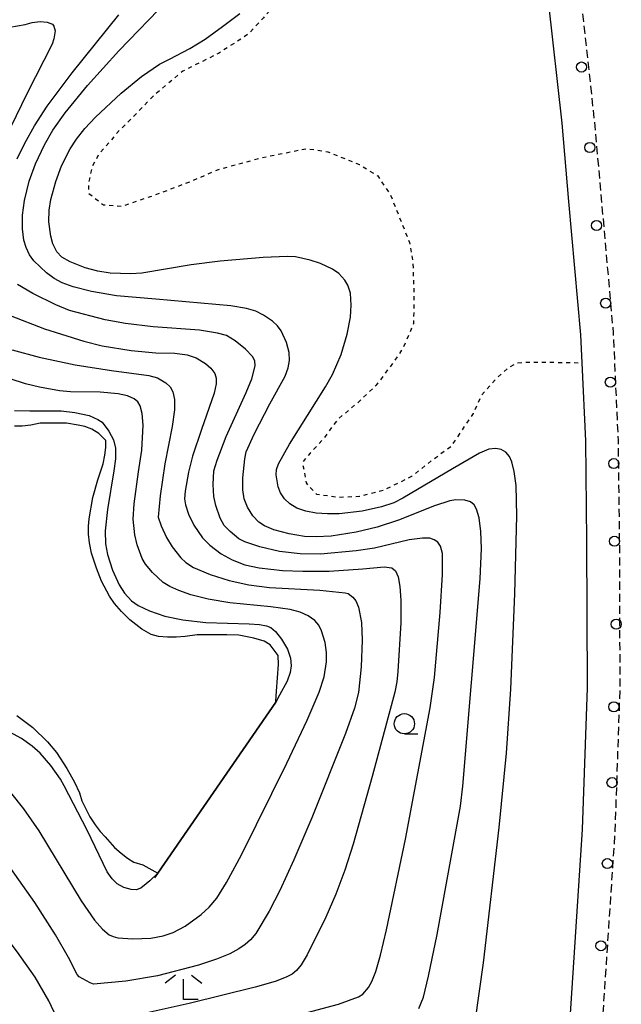
# Model space of a CAD drawing. Extents: x -28000 to -26000, y 97500 to 99000.
# Drawn here: x -27194 to -27119, y 98589 to 98711 of the extents above; entities that cross this region are included whole.
import ezdxf

# ---------------------------------------------------------------- set-up
doc = ezdxf.new("R2010")
doc.units = 0
doc.linetypes.add('221300', pattern=[1.5, 1, -0.5])
doc.linetypes.add('630100', pattern=[1, 0.5, -0.5])
for name, color, linetype in [('2101000', 7, 'Continuous'), ('2101001', 7, 'Continuous'), ('2213000', 7, '221300'), ('2238000', 3, 'Continuous'), ('5105000', 4, 'Continuous'), ('6110000', 1, '611000'), ('6130000', 3, '613000'), ('6301000', 3, '630100'), ('6331000', 3, 'Continuous'), ('6333000', 3, 'Continuous'), ('7101000', 2, 'Continuous'), ('7101001', 8, 'Continuous'), ('7102000', 6, 'Continuous')]:
    doc.layers.add(name, color=color, linetype=linetype)
doc.linetypes.add('611000', pattern='A,1,[3,dmdr.shx,S=0.2,R=0,X=0,Y=0],1', length=2)
doc.linetypes.add('613000', pattern='A,1,-0.75,[1,dmdr.shx,S=0.15,R=0,X=0,Y=0],-0.75,1', length=3.5)

# ---------------------------------------------------------------- blocks, each defined once
blk = doc.blocks.new('223800')
at = {"layer": '2238000'}
blk.add_circle((0, 0), 0.25, dxfattribs=at)
blk = doc.blocks.new('633100')
at = {"layer": '6331000'}
blk.add_lwpolyline([(0, -0.5), (0.67, -0.5)], dxfattribs=at)
blk.add_circle((0, 0), 0.5, dxfattribs=at)
blk = doc.blocks.new('633300')
at = {"layer": '6333000'}
for points in [[(-0.4, 0.6), (-0.9, 0.2)], [(0.4, 0.6), (0.9, 0.2)], [(0.72, -0.6), (0, -0.6), (0, 0.4)]]:
    blk.add_lwpolyline(points, dxfattribs=at)

msp = doc.modelspace()

# ---------------------------------------------------------------- linework, layer by layer
at = {"layer": '2101000', "flags": 128}
msp.add_lwpolyline([(-27125.76, 98585.44), (-27124.08, 98610.8), (-27123.48, 98628.31), (-27123.54, 98646.5), (-27123.7, 98658.88), (-27124.14, 98668.56)], dxfattribs=at)
at = {"layer": '2101001', "flags": 128}
msp.add_lwpolyline([(-27124.14, 98668.56), (-27124.29, 98672), (-27125.77, 98688.53), (-27126.63, 98698.24), (-27128.29, 98713.32), (-27129.5, 98723), (-27132.17, 98739.68), (-27135.7, 98757.45), (-27137.56, 98767.62), (-27137.75, 98768.66), (-27147.21, 98775.25)], dxfattribs=at)
at = {"layer": '2213000', "flags": 128}
msp.add_lwpolyline([(-27396.51, 98638.75), (-27399.86, 98637.88), (-27401.57, 98638.07), (-27402.43, 98638.45), (-27403.18, 98639), (-27403.8, 98639.7), (-27404.26, 98640.51), (-27404.54, 98641.41), (-27406.39, 98648.77), (-27410.96, 98672.19), (-27412.25, 98680.27), (-27411.46, 98682.46), (-27412.49, 98692.74), (-27414.52, 98696.31), (-27418.74, 98741.93), (-27418.97, 98744.7), (-27418.87, 98746.48), (-27418.56, 98748.25), (-27418.06, 98749.97), (-27417.38, 98751.62), (-27416.51, 98753.19), (-27415.47, 98754.65), (-27414.28, 98755.99), (-27412.95, 98757.18), (-27411.49, 98758.22), (-27409.92, 98759.09), (-27408.27, 98759.79), (-27406.55, 98760.29), (-27398.38, 98761.03), (-27371.21, 98763.49), (-27366.65, 98763.9), (-27357.95, 98764.69), (-27353.41, 98765.1), (-27345.23, 98765.84), (-27324.61, 98767.64), (-27303.94, 98769.45), (-27286.25, 98771.09), (-27251.82, 98774.28), (-27234.58, 98775.8), (-27202.56, 98778.62), (-27201.8, 98778.71), (-27162.16, 98783.51), (-27148.71, 98785.18), (-27146.49, 98785.24), (-27144.92, 98785.05), (-27143.37, 98784.66), (-27141.89, 98784.09), (-27140.5, 98783.33), (-27139.21, 98782.4), (-27138.04, 98781.32), (-27137.03, 98780.1), (-27136.17, 98778.76), (-27135.49, 98777.32), (-27134.99, 98775.81), (-27133.6, 98768.19), (-27131.77, 98758.2), (-27128.23, 98740.39), (-27125.54, 98723.57), (-27124.32, 98713.79), (-27122.65, 98698.63), (-27121.78, 98688.88), (-27120.3, 98672.27), (-27119.7, 98658.99), (-27119.54, 98646.53), (-27119.48, 98628.25), (-27120.09, 98610.6), (-27121.77, 98585.18), (-27122.36, 98582.56), (-27122.98, 98580.99), (-27123.78, 98579.5), (-27124.76, 98578.11), (-27125.88, 98576.85), (-27127.15, 98575.73), (-27128.55, 98574.77), (-27130.04, 98573.98), (-27131.62, 98573.37), (-27133.26, 98572.95), (-27141.27, 98572.68), (-27147.47, 98572.22), (-27153.29, 98571.52), (-27159.43, 98570.68), (-27165.45, 98569.57), (-27171.56, 98568), (-27177.88, 98566.27), (-27184.42, 98564.24), (-27189.92, 98562.25), (-27191.14, 98561.77), (-27197.29, 98559.34), (-27204.6, 98555.87), (-27214.35, 98550.72), (-27226.24, 98543.36), (-27240.53, 98535.14), (-27248.13, 98530.69), (-27268.26, 98518.9), (-27269.65, 98518.35), (-27270.56, 98518.27), (-27271.46, 98518.38), (-27272.31, 98518.7), (-27273.08, 98519.19), (-27273.72, 98519.84), (-27275.09, 98522.33)], dxfattribs=at)
at = {"layer": '5105000', "flags": 128}
for points in [[(-27183.43, 98656.03), (-27183.21, 98657.11), (-27183.09, 98658.07), (-27183.08, 98658.92), (-27183.94, 98659.8), (-27184.8, 98660.33), (-27185.66, 98660.68), (-27186.52, 98660.85), (-27187.93, 98661.07), (-27188.8, 98661.09), (-27191.22, 98661.07), (-27192.37, 98660.83), (-27193.42, 98660.72), (-27194.38, 98660.73)], [(-27194.08, 98624.9), (-27192.13, 98623.4), (-27190.32, 98621.65), (-27189.19, 98620.3), (-27187.91, 98618.35), (-27186.96, 98616.65), (-27186.34, 98615.31), (-27186.05, 98614.34), (-27185.05, 98612.35), (-27184.41, 98611.36), (-27183.79, 98610.54), (-27183.18, 98609.88), (-27181.99, 98608.55), (-27181.2, 98607.85), (-27180.41, 98607.24), (-27179.63, 98606.73), (-27178.49, 98606.4), (-27176.66, 98605.37), (-27162.03, 98626.56), (-27162.04, 98626.67), (-27161.96, 98627.92), (-27161.72, 98631.22), (-27161.77, 98632.32), (-27162.76, 98633.66), (-27163.49, 98634.09), (-27164.78, 98634.48), (-27166.64, 98634.82), (-27168.11, 98634.89), (-27171.8, 98634.88), (-27173.26, 98634.69), (-27174.37, 98634.57), (-27175.47, 98634.57), (-27176.57, 98634.69), (-27177.46, 98634.91), (-27178.64, 98635.59), (-27180.11, 98636.72), (-27181.15, 98637.76), (-27181.99, 98638.74), (-27182.61, 98639.66), (-27183.63, 98641.51), (-27184.25, 98643.14), (-27184.84, 98644.99), (-27185.11, 98646.25), (-27185.21, 98647.34), (-27185.22, 98648.34), (-27185.13, 98649.25), (-27184.69, 98651.88), (-27184.07, 98654.07), (-27183.43, 98656.03)]]:
    msp.add_lwpolyline(points, dxfattribs=at)
at = {"layer": '6110000', "flags": 128}
msp.add_lwpolyline([(-27162.03, 98626.56), (-27176.66, 98605.37), (-27177.06, 98604.79)], dxfattribs=at)
at = {"layer": '6130000', "flags": 128}
msp.add_lwpolyline([(-27124.14, 98668.56), (-27124.29, 98672), (-27125.77, 98688.53), (-27126.63, 98698.24), (-27128.29, 98713.32), (-27129.5, 98723), (-27132.17, 98739.68), (-27135.7, 98757.45), (-27137.56, 98767.62), (-27137.75, 98768.66), (-27147.21, 98775.25), (-27168.98, 98772.61), (-27200.85, 98768.75), (-27201.52, 98768.67), (-27234.06, 98765.8), (-27250.92, 98764.32), (-27270.64, 98762.5)], dxfattribs=at)
at = {"layer": '6301000', "flags": 128}
msp.add_lwpolyline([(-27162.18, 98712.88), (-27163.59, 98711.26), (-27165.46, 98709.23), (-27169.13, 98706.86), (-27173.54, 98704.67), (-27177.23, 98701.58), (-27179.77, 98698.92), (-27181.37, 98697.35), (-27183.94, 98694.4), (-27184.79, 98692.8), (-27185.23, 98690.79), (-27185.21, 98689.54), (-27183.37, 98688.11), (-27181.1, 98687.94), (-27177.12, 98689.29), (-27172.59, 98691.01), (-27169.15, 98692.49), (-27163.7, 98693.97), (-27158.23, 98695.08), (-27155.63, 98694.69), (-27151.7, 98693.11), (-27149.44, 98691.69), (-27147.88, 98689.39), (-27145.51, 98683.45), (-27145.09, 98681.01), (-27144.96, 98677.22), (-27145, 98673.41), (-27146.3, 98670.37), (-27147.47, 98668.66), (-27149.61, 98665.8), (-27151.73, 98663.77), (-27154.44, 98661.5), (-27156.11, 98659.18), (-27157.8, 98657.37), (-27158.75, 98656.25), (-27158.31, 98653.68), (-27157.03, 98652.29), (-27154.24, 98651.93), (-27151.7, 98652.03), (-27148.55, 98652.85), (-27145.21, 98654.53), (-27142.23, 98656.85), (-27140.25, 98658.33), (-27137.58, 98662.29), (-27136.61, 98664.53), (-27134.72, 98666.64), (-27133.34, 98667.88), (-27132.21, 98668.54), (-27130.52, 98668.66), (-27124.14, 98668.56)], dxfattribs=at)
at = {"layer": '7101000', "flags": 128}
for points in [[(-27144.34, 98588.62), (-27143.78, 98590.03), (-27143.14, 98592.63), (-27142.1, 98597.8), (-27139.21, 98613.67), (-27138.92, 98616.16), (-27136.76, 98641.8), (-27136.58, 98645.57), (-27136.66, 98647.67), (-27136.9, 98649.35), (-27137.22, 98650.45), (-27137.49, 98650.99), (-27137.96, 98651.35), (-27138.64, 98651.56), (-27139.78, 98651.61), (-27140.52, 98651.48), (-27142.4, 98650.83), (-27146.88, 98649.06), (-27149.52, 98648.22), (-27152.12, 98647.6), (-27155.21, 98647.1), (-27157.04, 98647), (-27158.48, 98647.07), (-27160.41, 98647.4), (-27162.31, 98647.89), (-27163.45, 98648.36), (-27164.16, 98648.84), (-27164.88, 98649.63), (-27165.54, 98650.7), (-27165.96, 98651.7), (-27166.13, 98652.81), (-27166.13, 98654.33), (-27165.9, 98656.66), (-27165.73, 98657.52), (-27164.71, 98659.74), (-27162.77, 98663.46), (-27160.9, 98666.92), (-27160.52, 98667.92), (-27160.37, 98668.83), (-27160.4, 98669.85), (-27160.73, 98671.05), (-27161.38, 98672.5), (-27161.82, 98673.13), (-27162.45, 98673.7), (-27163.56, 98674.44), (-27164.54, 98674.94), (-27165.67, 98675.29), (-27167.63, 98675.62), (-27176.9, 98676.42), (-27181.75, 98676.86), (-27184.84, 98677.38), (-27187.14, 98677.96), (-27188.5, 98678.47), (-27189.49, 98679.01), (-27190.41, 98679.71), (-27191.98, 98681.18), (-27192.51, 98681.92), (-27192.96, 98682.82), (-27193.23, 98683.75), (-27193.38, 98685.13), (-27193.38, 98686.84), (-27193.13, 98688.64), (-27192.57, 98691.05), (-27191.8, 98693.17), (-27190.69, 98695.55), (-27189.63, 98697.34), (-27188.1, 98699.52), (-27185.37, 98702.9), (-27181.49, 98707.18), (-27175.31, 98713.59)], [(-27194.38, 98662.65), (-27192.47, 98662.59), (-27188.59, 98662.59), (-27186.92, 98662.42), (-27185.16, 98662.04), (-27184.06, 98661.54), (-27183.53, 98661.19), (-27182.69, 98660.1), (-27182.14, 98659.02), (-27181.89, 98657.98), (-27181.87, 98656.66), (-27182.08, 98655.18), (-27182.88, 98650.38), (-27183.15, 98647.76), (-27183.14, 98646.14), (-27182.89, 98644.84), (-27182.25, 98642.9), (-27181.45, 98641.06), (-27180.76, 98640.04), (-27179.89, 98639.09), (-27179.08, 98638.51), (-27177.68, 98637.86), (-27175.78, 98637.18), (-27173.57, 98636.73), (-27170.69, 98636.41), (-27165.33, 98636.24), (-27164.06, 98636.15), (-27163.21, 98636), (-27162.68, 98635.8), (-27162.07, 98635.29), (-27161.33, 98634.34), (-27160.61, 98633.1), (-27160.24, 98631.97), (-27160.14, 98631.06), (-27160.26, 98630.23), (-27160.63, 98629.13), (-27161.6, 98627.4), (-27162.03, 98626.56)], [(-27176.66, 98605.37), (-27177.65, 98604.43), (-27178.07, 98604.05), (-27178.74, 98603.53), (-27179.34, 98603.33), (-27179.95, 98603.36), (-27180.86, 98603.6), (-27181.68, 98604.05), (-27182.3, 98604.67), (-27182.9, 98605.52), (-27185.39, 98610.68), (-27188.25, 98616.2), (-27188.7, 98617.02), (-27189.89, 98618.71), (-27191.2, 98620.23), (-27192.2, 98621.11), (-27193.53, 98622.04), (-27195.43, 98623.09)]]:
    msp.add_lwpolyline(points, dxfattribs=at)
at = {"layer": '7101001', "flags": 128}
msp.add_lwpolyline([(-27162.03, 98626.56), (-27176.66, 98605.37)], dxfattribs=at)
at = {"layer": '7102000', "flags": 128}
for points in [[(-27194.05, 98693.81), (-27193.12, 98695.74), (-27191.91, 98697.87), (-27190.35, 98700.31), (-27187.26, 98704.44), (-27181.46, 98711.63)], [(-27137.36, 98586.98), (-27136.35, 98594.28), (-27134.42, 98611.02), (-27133.52, 98620.23), (-27132.95, 98628.17), (-27132.46, 98639.96), (-27132.24, 98649.59), (-27132.31, 98653.37), (-27132.54, 98655.08), (-27132.85, 98656.3), (-27133.12, 98656.96), (-27133.57, 98657.49), (-27134.18, 98657.82), (-27134.81, 98657.93), (-27135.69, 98657.86), (-27136.83, 98657.36), (-27140.2, 98655.42), (-27146.31, 98651.79), (-27147.46, 98651.23), (-27148.97, 98650.74), (-27151.37, 98650.19), (-27154.21, 98649.87), (-27155.66, 98649.86), (-27157.06, 98649.96), (-27158.34, 98650.2), (-27159.44, 98650.57), (-27160.32, 98651.09), (-27160.98, 98651.72), (-27161.45, 98652.44), (-27161.76, 98653.22), (-27162, 98654.7), (-27161.96, 98655.33), (-27161.73, 98656.04), (-27160.35, 98658.47), (-27155.88, 98665.56), (-27155.03, 98667.09), (-27153.95, 98669.58), (-27153.21, 98672.11), (-27152.81, 98674.21), (-27152.72, 98675.67), (-27152.82, 98677.16), (-27153.13, 98678.18), (-27153.51, 98678.8), (-27154.24, 98679.59), (-27155.03, 98680.15), (-27156.53, 98680.85), (-27157.79, 98681.27), (-27159.62, 98681.66), (-27160.64, 98681.72), (-27163.6, 98681.59), (-27168.92, 98681.14), (-27172.54, 98680.68), (-27178.61, 98679.66), (-27180, 98679.57), (-27182.53, 98679.67), (-27184.09, 98679.9), (-27185.64, 98680.33), (-27187.49, 98681.05), (-27188.54, 98681.64), (-27189.14, 98682.28), (-27189.63, 98683.27), (-27189.9, 98684.25), (-27190.13, 98686.01), (-27190.09, 98687.46), (-27189.89, 98688.76), (-27189.27, 98690.99), (-27188.58, 98692.92), (-27187.51, 98695.05), (-27186.7, 98696.25), (-27185.66, 98697.55), (-27184.36, 98698.97), (-27181.2, 98701.92), (-27178.65, 98704.01), (-27176.42, 98705.53), (-27175.22, 98706.15), (-27172.7, 98707.45), (-27170.81, 98708.62), (-27168.64, 98710.17), (-27166.52, 98711.8)], [(-27196.88, 98709.76), (-27193.06, 98710.45), (-27192.2, 98710.7), (-27191.19, 98710.79), (-27190.34, 98710.72), (-27189.7, 98710.46), (-27189.5, 98710.24), (-27189.37, 98709.64), (-27189.5, 98708.65), (-27189.72, 98707.98), (-27192.81, 98701.92), (-27194.88, 98697.69)], [(-27160.02, 98587.65), (-27154.27, 98589.17), (-27151.81, 98590.08), (-27151.27, 98590.41), (-27150.57, 98591.22), (-27150.17, 98591.97), (-27149.69, 98593.22), (-27149.1, 98595.22), (-27148.33, 98598.37), (-27146.01, 98609.57), (-27142.94, 98625.83), (-27142.43, 98629.61), (-27141.69, 98637.64), (-27141.41, 98642.34), (-27141.43, 98644.93), (-27141.66, 98645.84), (-27142.01, 98646.33), (-27142.47, 98646.66), (-27143, 98646.84), (-27143.89, 98646.85), (-27145.53, 98646.62), (-27149.85, 98645.61), (-27152.1, 98645.29), (-27156.52, 98644.88), (-27159.05, 98644.9), (-27161.61, 98645.19), (-27164.04, 98645.76), (-27165.87, 98646.39), (-27166.63, 98646.78), (-27167.69, 98647.66), (-27168.42, 98648.43), (-27168.95, 98649.34), (-27169.49, 98650.87), (-27169.71, 98652.02), (-27169.8, 98653.49), (-27169.7, 98655.2), (-27169.32, 98656.49), (-27168.19, 98659.42), (-27165.7, 98664.86), (-27165.02, 98666.56), (-27164.62, 98668.16), (-27164.64, 98668.79), (-27164.93, 98669.33), (-27165.8, 98670.25), (-27167.06, 98671.27), (-27168.14, 98671.92), (-27169.25, 98672.24), (-27171.5, 98672.58), (-27177.23, 98673), (-27180.63, 98673.41), (-27183.17, 98673.89), (-27187.59, 98675.05), (-27189.25, 98675.75), (-27192.13, 98677.14), (-27194.03, 98678.25)], [(-27194.94, 98674.43), (-27190.66, 98672.78), (-27185.79, 98671.24), (-27183.52, 98670.67), (-27179.96, 98670.08), (-27176.9, 98669.79), (-27174.56, 98669.76), (-27173, 98669.54), (-27171.9, 98669.16), (-27170.73, 98668.48), (-27170.09, 98667.91), (-27169.59, 98667.22), (-27169.42, 98666.66), (-27169.41, 98665.97), (-27169.68, 98664.81), (-27171.24, 98660.31), (-27172.36, 98656.98), (-27172.87, 98655.03), (-27173.28, 98652.67), (-27173.34, 98651.73), (-27173.24, 98650.98), (-27172.85, 98649.81), (-27172.2, 98648.47), (-27171.12, 98646.9), (-27170.22, 98645.97), (-27168.81, 98644.9), (-27167.45, 98644.17), (-27165.87, 98643.56), (-27164.09, 98643.17), (-27161.24, 98642.86), (-27158.69, 98642.74), (-27155.43, 98642.77), (-27151.26, 98643.03), (-27148.64, 98643.31), (-27147.71, 98643.19), (-27147.23, 98642.8), (-27146.92, 98642.06), (-27146.71, 98640.86), (-27146.58, 98639.15)], [(-27194.67, 98670.16), (-27191.34, 98669.24), (-27186.89, 98668.3), (-27182.38, 98667.62), (-27177.74, 98666.97), (-27176.7, 98666.68), (-27175.65, 98666.09), (-27175.13, 98665.56), (-27174.81, 98664.96), (-27174.58, 98664.01), (-27174.58, 98662.73), (-27174.86, 98660.68), (-27175.8, 98656.06), (-27176.37, 98652.09), (-27176.6, 98649.46), (-27176.23, 98648.39), (-27175.56, 98646.93), (-27174.89, 98645.79), (-27173.8, 98644.43), (-27173.17, 98643.83), (-27172.22, 98643.22), (-27170.19, 98642.34), (-27167.84, 98641.62), (-27165.39, 98641.06), (-27162.81, 98640.72), (-27156.59, 98640.41), (-27153.46, 98640.09), (-27153.11, 98639.99), (-27152.5, 98639.56), (-27152.13, 98639.07), (-27151.83, 98638.29), (-27151.45, 98636.39), (-27151.35, 98634.21), (-27151.5, 98630.9), (-27151.82, 98627.76), (-27152.32, 98625.82), (-27153.42, 98622.66), (-27157.6, 98612.23), (-27159.82, 98607.04), (-27161.57, 98603.22), (-27162.86, 98600.66), (-27164.54, 98597.9), (-27165.17, 98597.14), (-27165.82, 98596.56), (-27166.62, 98595.99), (-27167.75, 98595.38)], [(-27194.86, 98615.37), (-27193.26, 98613.32), (-27191.39, 98610.62), (-27186.12, 98601.97), (-27184.47, 98599.55), (-27183.49, 98598.44), (-27182.66, 98597.76), (-27182.18, 98597.53), (-27181.58, 98597.35), (-27179.73, 98597.23), (-27177.52, 98597.34), (-27175.97, 98597.6), (-27174.75, 98598.03), (-27173.28, 98598.82), (-27171.3, 98600.24), (-27170.29, 98601.15), (-27169.35, 98602.28), (-27168.14, 98604.21), (-27166.3, 98607.66), (-27160.67, 98619.01), (-27158.18, 98624.32), (-27156.7, 98627.77), (-27156.06, 98629.69), (-27155.78, 98631.52), (-27155.78, 98632.69), (-27155.96, 98633.93), (-27156.39, 98635.39), (-27156.73, 98636.07), (-27157.22, 98636.64), (-27158.06, 98637.25), (-27159.03, 98637.68), (-27160.28, 98638.02), (-27162.67, 98638.35), (-27167.72, 98638.84), (-27170.43, 98639.31), (-27172.58, 98639.84), (-27174.06, 98640.35), (-27175.17, 98640.85), (-27175.98, 98641.37), (-27177.3, 98642.61), (-27178.18, 98643.63), (-27178.6, 98644.34), (-27179.2, 98646.03), (-27179.49, 98647.27), (-27179.68, 98649.21), (-27179.59, 98651.08), (-27179.03, 98655.04), (-27178.63, 98657.76), (-27178.48, 98660.83), (-27178.57, 98662.27), (-27178.84, 98663.24), (-27179.14, 98663.72), (-27179.56, 98664.09), (-27180.42, 98664.47), (-27181.56, 98664.71), (-27183.8, 98664.92), (-27187.46, 98664.98), (-27188.82, 98665.08), (-27191.3, 98665.52), (-27193.01, 98665.96), (-27194.9, 98666.57)], [(-27189.15, 98587.45), (-27190.14, 98589.58), (-27191.82, 98592.48), (-27194.02, 98595.59), (-27198.22, 98601.12), (-27201.47, 98604.97), (-27205.5, 98609.31), (-27210, 98613.85), (-27214.64, 98618.28), (-27219.1, 98622.31), (-27226.65, 98628.72), (-27231.66, 98632.66), (-27235.21, 98635.2), (-27238.74, 98637.48), (-27240.37, 98638.29), (-27242.03, 98638.88), (-27243.6, 98639.16), (-27250.85, 98640.12), (-27253.77, 98639.87), (-27257.03, 98639.11), (-27260.31, 98637.72), (-27263.34, 98636.91), (-27264.23, 98636.55)], [(-27146.58, 98639.15), (-27146.59, 98636.36), (-27146.94, 98630.32), (-27147.06, 98629.08), (-27147.3, 98627.78), (-27150.12, 98617.34), (-27152.49, 98608.97), (-27153.52, 98605.73), (-27154.61, 98602.78), (-27155.84, 98599.91), (-27158.16, 98595.28), (-27158.93, 98594.01), (-27159.49, 98593.31), (-27160.04, 98592.89), (-27160.78, 98592.49), (-27162.14, 98591.98), (-27164.6, 98591.26), (-27172.75, 98589.25), (-27181.29, 98587.35)], [(-27167.75, 98595.38), (-27169.39, 98594.72), (-27171.63, 98593.99), (-27176.7, 98592.68), (-27180.62, 98592.01), (-27184.6, 98591.64), (-27185.03, 98591.78), (-27186.38, 98592.56), (-27186.63, 98592.85), (-27187.7, 98594.94), (-27189.33, 98597.76), (-27191.85, 98601.73), (-27195.35, 98606.67)]]:
    msp.add_lwpolyline(points, dxfattribs=at)

# ---------------------------------------------------------------- block references
at = {"layer": '2238000', "xscale": 2.5, "yscale": 2.5, "zscale": 2.5}
for p in [(-27124.21, 98705.17), (-27123.18, 98695.2), (-27122.35, 98685.55), (-27121.23, 98675.93), (-27120.65, 98666.16), (-27120.23, 98656.08), (-27120.13, 98646.46), (-27119.92, 98636.2), (-27120.22, 98625.97), (-27120.44, 98616.58), (-27121.02, 98606.56), (-27121.81, 98596.39)]:
    msp.add_blockref('223800', p, dxfattribs=at)
at = {"layer": '6331000', "xscale": 2.5, "yscale": 2.5, "zscale": 2.5}
msp.add_blockref('633100', (-27146.14, 98623.87), dxfattribs=at)
at = {"layer": '6333000', "xscale": 2.5, "yscale": 2.5, "zscale": 2.5}
msp.add_blockref('633300', (-27173.47, 98591.24), dxfattribs=at)

doc.saveas('drawing.dxf')
